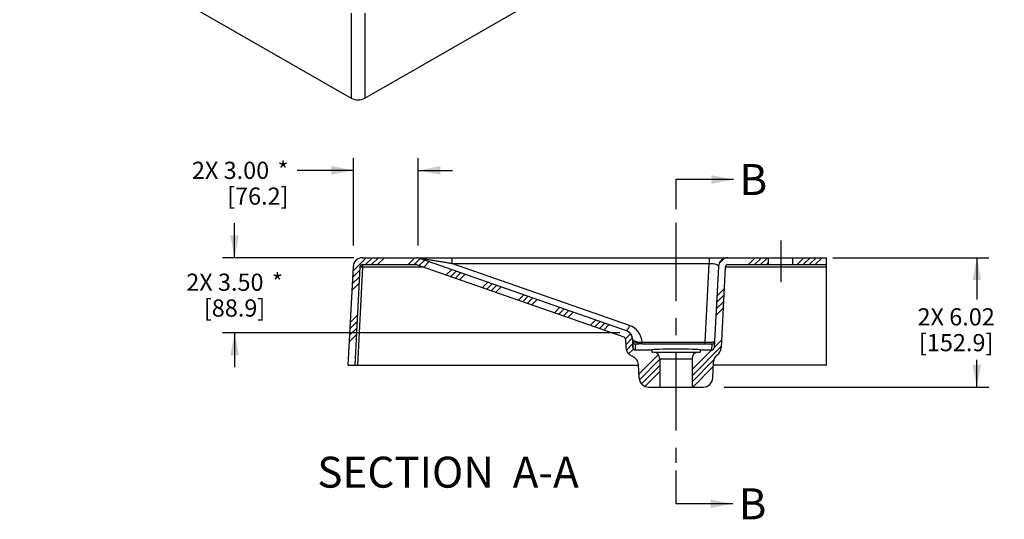
# Model space of a CAD drawing. Units: inches. Extents: x 0 to 22, y 0 to 17.
# Drawn here: x 12 to 17.7, y 8.4 to 11.3 of the extents above; entities that cross this region are included whole.
import ezdxf

# ---------------------------------------------------------------- set-up
doc = ezdxf.new("R2010")
doc.units = ezdxf.units.IN
doc.header["$LTSCALE"] = 1.21
doc.header["$MEASUREMENT"] = 0
doc.linetypes.add('CENTER', pattern=[0.6, 0.375, -0.075, 0.075, -0.075])
doc.linetypes.add('PHANTOM', pattern=[0.8, 0.45, -0.05, 0.1, -0.05, 0.1, -0.05])
doc.layers.get('0').update_dxf_attribs({"linetype": 'CONTINUOUS'})
doc.layers.add('DEFAULT_1', color=7, linetype='CENTER')
doc.layers.add('DEFAULT_3', color=7, linetype='PHANTOM')
doc.styles.get("Standard").update_dxf_attribs({"font": 'txt', "width": 0.8})
doc.styles.add('TEXTSTYLE_2', font='schlbk.ttf')
doc.dimstyles.new('DIMSTYLE_1', dxfattribs={"dimtxt": 0.1, "dimasz": 0.13, "dimexe": 0.07, "dimexo": 0.07, "dimgap": 0.05, "dimtad": 0, "dimtih": 1, "dimtoh": 1, "dimlfac": 8, "dimzin": 4, "dimdsep": 46, "dimtxsty": 'Standard', "dimblk": '_FILLED', "dimblk1": '_FILLED', "dimblk2": '_FILLED', "dimcen": 0.09, "dimadec": 0, "dimazin": 0, "dimtfac": 1, "dimtofl": 0, "dimtmove": 0, "dimatfit": 3, "dimldrblk": '_FILLED', "dimfxl": 1, "dimtolj": 1, "dimtzin": 4, "dimarcsym": 0})
doc.dimstyles.new('DIMSTYLE_3', dxfattribs={"dimtxt": 0.1, "dimasz": 0.13, "dimexe": 0.07, "dimexo": 0.07, "dimgap": 0.05, "dimtad": 0, "dimtih": 1, "dimtoh": 1, "dimlfac": 8, "dimzin": 4, "dimdsep": 46, "dimtxsty": 'Standard', "dimblk": '_FILLED', "dimblk1": '_FILLED', "dimblk2": '_FILLED', "dimcen": 0.09, "dimadec": 0, "dimazin": 0, "dimtp": 0.01, "dimtm": 0.01, "dimtfac": 1, "dimtofl": 0, "dimtmove": 0, "dimatfit": 3, "dimldrblk": '_FILLED', "dimfxl": 1, "dimtolj": 1, "dimtzin": 4, "dimarcsym": 0})
doc.dimstyles.new('DIMSTYLE_4', dxfattribs={"dimtxt": 0.1, "dimasz": 0.13, "dimexe": 0.07, "dimexo": 0.07, "dimgap": 0.05, "dimtad": 0, "dimtih": 1, "dimtoh": 1, "dimlfac": 8, "dimzin": 4, "dimdsep": 46, "dimtxsty": 'Standard', "dimblk": '_FILLED', "dimblk1": '_FILLED', "dimblk2": '_FILLED', "dimcen": 0.09, "dimadec": 0, "dimazin": 0, "dimtp": 0.001, "dimtm": 0.001, "dimtfac": 1, "dimtofl": 0, "dimtmove": 0, "dimatfit": 3, "dimldrblk": '_FILLED', "dimfxl": 1, "dimtolj": 1, "dimtzin": 4, "dimarcsym": 0})
doc.dimstyles.get("Standard").update_dxf_attribs({"dimtxt": 0.1, "dimasz": 0.13, "dimexe": 0.07, "dimexo": 0.07, "dimgap": 0.09, "dimtad": 0, "dimtih": 1, "dimtoh": 1, "dimdec": 3, "dimzin": 4, "dimdsep": 46, "dimtxsty": 'Standard', "dimblk": '_FILLED', "dimblk1": '_FILLED', "dimblk2": '_FILLED', "dimcen": 0.09, "dimadec": 0, "dimazin": 0, "dimtol": 1, "dimtp": 0.005, "dimtm": 0.005, "dimtfac": 1, "dimtdec": 3, "dimtofl": 0, "dimtmove": 0, "dimatfit": 3, "dimldrblk": '_FILLED', "dimfxl": 1, "dimtolj": 1, "dimtzin": 4, "dimarcsym": 0})

# ---------------------------------------------------------------- blocks, each defined once
blk = doc.blocks.new('_FILLED')
at = {"color": 0, "linetype": 'ByBlock'}
blk.add_solid([(0, 0), (-1, 0.1923076923), (-1, -0.1923076923)], dxfattribs=at)
blk = doc.blocks.new('*D15')
at = {"color": 2, "linetype": 'Continuous', "transparency": 16777216}
for p, q in [((13.2607681908, 9.8901346064), (13.2607681908, 10.0901346064)), ((13.9546836055, 9.8901346064), (13.1907681908, 9.8901346064)), ((15.5012141844, 9.4526346064), (13.1907681908, 9.4526346064)), ((13.2607681908, 9.4526346064), (13.2607681908, 9.2526346064))]:
    blk.add_line(p, q, dxfattribs=at)
at = {"color": 2, "linetype": 'Continuous', "transparency": 16777216, "xscale": 0.13, "yscale": 0.13, "zscale": 0.13}
for p, rotation in [((13.2607681908, 9.8901346064), 270), ((13.2607681908, 9.4526346064), 90)]:
    blk.add_blockref('_FILLED', p, dxfattribs=dict(at, rotation=rotation))
at = {"color": 2, "linetype": 'Continuous', "transparency": 16777216, "insert": (13.2607681908, 9.7974975611), "char_height": 0.1, "width": 0.8, "attachment_point": 2, "line_spacing_factor": 0.9}
blk.add_mtext('2X 3.50{\\Ftxt.shx;\\W1.600000;\\H0.100000; }*\\P[88.9]', dxfattribs=at)
blk = doc.blocks.new('*D16')
at = {"color": 2, "linetype": 'Continuous', "transparency": 16777216}
for p, q in [((13.9526391106, 9.9601346064), (13.9526391106, 10.4682895658)), ((14.3276391106, 9.9601346064), (14.3276391106, 10.4682895658)), ((13.9526391106, 10.3982895658), (13.6247285898, 10.3982895658)), ((14.3276391106, 10.3982895658), (14.5276391106, 10.3982895658))]:
    blk.add_line(p, q, dxfattribs=at)
at = {"color": 2, "linetype": 'Continuous', "transparency": 16777216, "xscale": 0.13, "yscale": 0.13, "zscale": 0.13}
blk.add_blockref('_FILLED', (13.9526391106, 10.3982895658), dxfattribs=at)
at = {"color": 2, "linetype": 'Continuous', "transparency": 16777216, "xscale": 0.13, "yscale": 0.13, "zscale": 0.13, "rotation": 180}
blk.add_blockref('_FILLED', (14.3276391106, 10.3982895658), dxfattribs=at)
at = {"color": 2, "linetype": 'Continuous', "transparency": 16777216, "insert": (13.5747285898, 10.4482895658), "char_height": 0.1, "width": 0.8, "attachment_point": 3, "line_spacing_factor": 0.9}
blk.add_mtext('2X 3.00{\\Ftxt.shx;\\W1.600000;\\H0.100000; }*\\P[76.2]', dxfattribs=at)
blk = doc.blocks.new('*D18')
at = {"color": 2, "linetype": 'Continuous', "transparency": 16777216}
for p, q in [((16.7401400072, 9.8901346064), (17.6476391106, 9.8901346064)), ((17.5776391106, 9.8901346064), (17.5776391106, 9.646042726000001)), ((17.5776391106, 9.1376346064), (17.5776391106, 9.296042726)), ((16.1088891105, 9.1376346064), (17.6476391106, 9.1376346064))]:
    blk.add_line(p, q, dxfattribs=at)
at = {"color": 2, "linetype": 'Continuous', "transparency": 16777216, "xscale": 0.13, "yscale": 0.13, "zscale": 0.13}
for p, rotation in [((17.5776391106, 9.8901346064), 90), ((17.5776391106, 9.1376346064), 270)]:
    blk.add_blockref('_FILLED', p, dxfattribs=dict(at, rotation=rotation))
at = {"color": 2, "linetype": 'Continuous', "transparency": 16777216, "insert": (17.4576391106, 9.596042726), "char_height": 0.1, "width": 0.56, "attachment_point": 2, "line_spacing_factor": 0.9}
blk.add_mtext('2X 6.02\\P[152.9]', dxfattribs=at)

msp = doc.modelspace()

# ---------------------------------------------------------------- hatches: boundary and pattern name
at = {"linetype": 'Continuous'}
h = msp.add_hatch(dxfattribs=at)
h.set_pattern_fill('A', color=2, scale=0.2, angle=45, style=0, pattern_type=0)
h.set_pattern_definition([(45, (0, 0), (-0.1414213562, 0.1414213562), []), (45, (-0.0176776695, 0.0176776695), (-0.1414213562, 0.1414213562), []), (45, (-0.0353553391, 0.0353553391), (-0.1414213562, 0.1414213562), []), (45, (-0.0530330086, 0.0530330086), (-0.1414213562, 0.1414213562), [])])
edge = h.paths.add_edge_path()
edge.add_line((13.9198842485, 9.2651346064), (13.9599391424, 9.2651346064))
edge.add_line((13.9499075373, 9.8380130839), (13.9198842485, 9.2651346064))
edge.add_arc((14.0048321617, 9.8351346064), 0.055, 90, 177)
edge.add_line((14.0048321617, 9.8901346064), (14.3182920955, 9.8901346064))
edge.add_arc((14.3182920955, 9.8351346064), 0.055, 70.70995378079999, 90)
edge.add_line((14.3364613689, 9.887046816), (15.5375426886, 9.466668354))
edge.add_arc((15.5193734071, 9.4147560553), 0.0550000869, 3.000029097, 70.7099764229)
edge.add_line((15.5742981168, 9.4176345653), (15.5768876985, 9.3682224025))
edge.add_arc((15.5918671535, 9.369007452), 0.0150000125, 183.0000363379, 270.0000319126)
edge.add_line((15.5918671619, 9.3540074396), (15.6870141106, 9.3540074396))
edge.add_line((15.6870141106, 9.3540074396), (15.6870141106, 9.3413846064))
edge.add_line((15.6870141106, 9.3413846064), (15.6951391106, 9.3413846064))
edge.add_arc((15.6951391106, 9.3026346064), 0.03875, 0, 90)
edge.add_line((15.7338891106, 9.3026346064), (15.7338891106, 9.1376346064))
edge.add_line((15.6685821617, 9.1376346064), (15.7338891106, 9.1376346064))
edge.add_arc((15.6685821617, 9.1926346064), 0.055, 183, 270)
edge.add_line((15.6136575373, 9.1897561288), (15.6095366766, 9.2683868356))
edge.add_arc((15.5546120462, 9.2655083597), 0.0550000057, 2.999997927, 70.2033742835)
edge.add_arc((15.591867117, 9.369007481599999), 0.0550000314, 183.0000200584, 250.2033946179)
edge.add_line((15.5343528793, 9.4155411683), (15.5369424622, 9.3661289831))
edge.add_arc((15.5193734098, 9.4147561177), 0.0150000271, 3.0000378161, 70.7099677037)
edge.add_line((14.3232473519, 9.8492924817), (15.5243286716, 9.4289140198))
edge.add_arc((14.3182920955, 9.8351346064), 0.015, 70.70995378079999, 90)
edge.add_line((14.0048321617, 9.8501346064), (14.3182920955, 9.8501346064))
edge.add_arc((14.0048321617, 9.8351346064), 0.015, 90, 177)
edge.add_line((13.9898527187, 9.8359196457), (13.9599391424, 9.2651346064))
edge = h.paths.add_edge_path()
edge.add_line((16.1298321617, 9.8901346064), (16.3667016106, 9.8901346064))
edge.add_line((16.3667016106, 9.8501346064), (16.3667016106, 9.8901346064))
edge.add_line((16.1298321617, 9.8501346064), (16.3667016106, 9.8501346064))
edge.add_arc((16.1298321617, 9.8351346064), 0.015, 90, 177)
edge.add_line((16.1148527187, 9.8359196457), (16.0902320323, 9.366128961900001))
edge.add_arc((16.0353074078, 9.3690074395), 0.055, 306.985909102, 357)
edge.add_arc((16.1014854548, 9.281141253200001), 0.05500000009999999, 126.9859089972, 177)
edge.add_line((16.0416206838, 9.1897561288), (16.0465608299, 9.2840197309))
edge.add_arc((15.9866960594, 9.1926346064), 0.055, 270, 357)
edge.add_line((15.9213891106, 9.1376346064), (15.9866960594, 9.1376346064))
edge.add_line((15.9213891106, 9.3026346064), (15.9213891106, 9.1376346064))
edge.add_arc((15.9601391106, 9.3026346064), 0.03875, 90, 180)
edge.add_line((15.9601391106, 9.3413846064), (15.9682641106, 9.3413846064))
edge.add_line((15.9682641106, 9.3540074396), (15.9682641106, 9.3413846064))
edge.add_line((15.9682641106, 9.3540074396), (16.0353074078, 9.3540074396))
edge.add_arc((16.0353074078, 9.3690074395), 0.015, 269.9999999989, 357)
edge.add_line((16.0749075373, 9.8380130839), (16.0502868509, 9.3682224002))
edge.add_arc((16.1298321617, 9.8351346064), 0.055, 90, 177)
edge = h.paths.add_edge_path()
edge.add_line((16.5073266106, 9.8901346064), (16.7026391106, 9.8901346064))
edge.add_line((16.7026391106, 9.8501346064), (16.7026391106, 9.8901346064))
edge.add_line((16.5073266106, 9.8501346064), (16.7026391106, 9.8501346064))
edge.add_line((16.5073266106, 9.8501346064), (16.5073266106, 9.8901346064))

# ---------------------------------------------------------------- linework, layer by layer
at = {"color": 7, "linetype": 'Continuous'}
for p, q in [((14.0175255361, 10.8179395725), (16.1726669651, 12.0540779131)), ((12.0109831284, 11.9242923811), (13.9398503874, 10.8179395725)), ((14.0048321617, 9.8901346064), (14.3182920955, 9.8901346064)), ((14.0048321617, 9.8501346064), (14.3182920955, 9.8501346064)), ((14.3256204721, 9.8901346064), (16.7026391106, 9.8901346064)), ((14.3364613689, 9.887046816), (15.5375426886, 9.466668354)), ((16.1298321617, 9.8501346064), (16.7026391106, 9.8501346064)), ((16.3667016106, 9.8501346064), (16.3667016106, 9.8901346064)), ((16.5073266106, 9.8501346064), (16.5073266106, 9.8901346064)), ((16.7026391106, 9.2651346064), (16.7026391106, 9.8901346064)), ((13.9499075373, 9.8380130839), (13.9198842485, 9.2651346064)), ((13.9898527187, 9.8359196457), (13.9599391424, 9.2651346064)), ((14.3232473519, 9.8492924817), (15.5243286716, 9.4289140198)), ((16.0749075373, 9.8380130839), (16.0502868509, 9.3682224002)), ((16.1148527187, 9.8359196457), (16.0902320323, 9.366128961900001)), ((15.5343528793, 9.4155411683), (15.5369424622, 9.3661289831)), ((15.5742981168, 9.4176345653), (15.5768876985, 9.3682224025)), ((15.5768937902, 9.4026885431), (15.5761548363, 9.4169847135)), ((15.5918671619, 9.3540074396), (15.6870141106, 9.3540074396)), ((15.6870141106, 9.3540074396), (15.6870141106, 9.3413846064)), ((15.6870141106, 9.3413846064), (15.6951391106, 9.3413846064)), ((15.7016241222, 9.3413846064), (15.953654099, 9.3413846064)), ((15.9601391106, 9.3413846064), (15.9682641106, 9.3413846064)), ((15.9682641106, 9.3540074396), (15.9682641106, 9.3413846064)), ((15.9682641106, 9.3540074396), (16.0353074078, 9.3540074396)), ((15.7338891106, 9.3026346064), (15.7338891106, 9.1376346064)), ((15.9213891106, 9.3026346064), (15.9213891106, 9.1376346064)), ((16.0416206838, 9.1897561288), (16.0465608299, 9.2840197309)), ((13.9198842485, 9.2651346064), (15.6095366764, 9.2651346064)), ((15.6136575373, 9.1897561288), (15.6095366766, 9.2683868356)), ((16.7026391106, 9.2651346064), (16.0455711024, 9.2651346064)), ((15.6685821617, 9.1376346064), (15.9866960594, 9.1376346064))]:
    msp.add_line(p, q, dxfattribs=at)
at = {"color": 9, "linetype": 'Continuous'}
for p, q in [((13.9398503874, 11.3115678267), (13.9398503874, 10.8179395725)), ((14.0175255361, 11.3115678267), (14.0175255361, 10.8179395725)), ((14.0048321617, 9.8501346064), (14.0048321617, 9.8359196457)), ((14.5253002064, 9.8901346064), (14.5253002064, 9.8571796422)), ((15.5576403238, 9.4958606011), (14.5253002064, 9.8571796422)), ((14.5253002064, 9.8571796422), (16.0219918664, 9.8571796422)), ((15.9979701483, 9.398817955), (16.0219918664, 9.8571796422)), ((16.0219918664, 9.8901346064), (16.0219918664, 9.8571796422)), ((14.0048321617, 9.8359196457), (13.9749185854, 9.2651346064)), ((14.3614554547, 9.8359196457), (14.0048321617, 9.8359196457)), ((16.7026391106, 9.8359196457), (16.1148527187, 9.8359196457)), ((15.5761548363, 9.4169847135), (15.5742981168, 9.4176345653)), ((15.5768937902, 9.3683378078), (15.5768937902, 9.4026885431)), ((15.6310230143, 9.3898376033), (15.6310230017, 9.398818095700001)), ((15.6310230468, 9.398818095700001), (15.9979701483, 9.398817955)), ((15.9979701483, 9.3898376039), (15.9979701483, 9.398817955)), ((15.5918732131, 9.3541302125), (15.5918732131, 9.3884809478)), ((15.6310230143, 9.3898376033), (15.9979701483, 9.3898376039)), ((16.0371135925, 9.3884788616), (16.0353134561, 9.3541302125)), ((15.7338891106, 9.3026346064), (15.9213891106, 9.3026346064))]:
    msp.add_line(p, q, dxfattribs=at)
at = {"color": 7, "linetype": 'Continuous'}
for centre, radius, start, end in [((14.0048321617, 9.8351346064), 0.055, 90, 177), ((14.0048321617, 9.8351346064), 0.015, 90, 177), ((14.3182920955, 9.8351346064), 0.055, 70.70995378079999, 90), ((14.3182920955, 9.8351346064), 0.015, 70.70995378079999, 90), ((16.1298321617, 9.8351346064), 0.055, 90, 177), ((16.1298321617, 9.8351346064), 0.015, 90, 177), ((15.5213599916, 9.4142028238), 0.0548641729, 2.9159993282, 56.4153410083), ((15.591867117, 9.369007481599999), 0.0550000314, 183.0000200611, 250.2033946153), ((15.5918671539, 9.3690074524), 0.0150000129, 183.0000377861, 270.0000304645), ((15.6951391106, 9.3026346064), 0.03875, 0, 90), ((15.9601391106, 9.3026346064), 0.03875, 90, 180), ((16.0353074078, 9.3690074395), 0.015, 269.9999999989, 357), ((16.0353074078, 9.3690074395), 0.055, 306.985909102, 357), ((15.5546120462, 9.2655083597), 0.0550000057, 2.9999979281, 70.20337428229999), ((16.1014854548, 9.281141253200001), 0.05500000009999999, 126.9859089972, 177), ((15.6685821617, 9.1926346064), 0.055, 183, 270), ((15.9866960594, 9.1926346064), 0.055, 270, 357)]:
    msp.add_arc(centre, radius, start, end, dxfattribs=at)
at = {"color": 9, "linetype": 'Continuous'}
for centre, radius, start, end in [((15.5213477899, 9.3921495433), 0.1098782312, 3.479454850899999, 70.7130723643), ((15.5918735324, 9.403482160900001), 0.0150002683, 183.0326608726, 269.9987801575), ((16.0371141844, 9.403479137), 0.0149993282, 269.9977388631999, 356.9707316841), ((15.6303693412, 8.3859330589), 1.0039047572, 89.96269296620001, 90.9580209197)]:
    msp.add_arc(centre, radius, start, end, dxfattribs=at)
at = {"color": 7, "linetype": 'Continuous'}
for centre, major_axis, ratio, start_param, end_param in [((13.9786879618, 10.8403382571), (0.055, 0), 0.5751496497, -2.3548249623, -0.7867676912999999), ((15.5193734153, 9.4147561444), (-0.0519122912, 0.0181693019), 0.9999984276999998, 3.5306267987, 4.7123889804), ((15.5193734153, 9.4147561444), (-0.0141578976, 0.0049552642), 0.9999984276999999, 3.5306267987, 4.7123889804), ((15.8276391106, 9.3538846064), (0.140625, 0), 0.0313513514, 6.3389225263, 9.3690407416)]:
    msp.add_ellipse(centre, major_axis=major_axis, ratio=ratio, start_param=start_param, end_param=end_param, dxfattribs=at)
at = {"color": 9, "linetype": 'Continuous'}
for points, knots in [([(14.3364613689, 9.887046816), (14.3360885119, 9.8871773351), (14.3384353646, 9.886926154700001), (14.3394258483, 9.8867777434), (14.3429711685, 9.8862942421), (14.3471862373, 9.8856678123), (14.3549137091, 9.8845068843), (14.3647846409, 9.8829797483), (14.3769181092, 9.8810815364), (14.389176273, 9.8791447437), (14.405636116, 9.8765286536), (14.4262598701, 9.8732275226), (14.4510304379, 9.8692385697), (14.4758036341, 9.8652308289), (14.5005601411, 9.8612110075), (14.5170565569, 9.8585242431), (14.5253002064, 9.8571796422)], [0, 0, 0, 0, 0.006198414, 0.0159075231, 0.0282378896, 0.05617037230000001, 0.08631232539999999, 0.1492883638, 0.2137018787, 0.2787406954, 0.3440842771, 0.47518352, 0.6064696565, 0.7377515467, 0.8689433149, 1, 1, 1, 1]), ([(16.0219918506, 9.8571793393), (16.023098337, 9.8572270825), (16.0274819737, 9.857363156), (16.0318726501, 9.8572961969), (16.0351458673, 9.8571161559)], [0, 0, 0, 0, 0.2525300056, 1, 1, 1, 1]), ([(16.0351458673, 9.8571161559), (16.0412298442, 9.8567815112), (16.0517564914, 9.8554452955), (16.0635291885, 9.851574487), (16.0698984918, 9.8475117948), (16.0729067293, 9.8445250632), (16.0746576529, 9.841325141), (16.0749627096, 9.839069052000001), (16.07490746, 9.8380116074)], [0, 0, 0, 0, 0.3850621796, 0.6679084302, 0.7734380716, 0.8599226312, 0.9330829276, 1, 1, 1, 1]), ([(13.9898527187, 9.8359196457), (13.989854553, 9.835954645800001), (13.9899754505, 9.8360210836), (13.9903380099, 9.836100203200001), (13.9911887681, 9.8361843075), (13.9925433826, 9.8362325989), (13.9943892127, 9.8362503782), (13.9966263737, 9.8362258503), (14.0001549715, 9.836137965399999), (14.0029250715, 9.8360193183), (14.0048321617, 9.8359196457)], [0, 0, 0, 0, 0.006995030500000001, 0.0221721548, 0.07950598219999999, 0.1718902052, 0.2957389616, 0.4466053515, 0.6188564616, 1, 1, 1, 1]), ([(15.5576403238, 9.4958606011), (15.5558478525, 9.4915620283), (15.5531556296, 9.4854786612), (15.5493890736, 9.4780283902), (15.5469031491, 9.4736066116), (15.5446597429, 9.4701446373), (15.5429150731, 9.4679248646), (15.5416217823, 9.4667279302), (15.5407025763, 9.466078336799999), (15.5398812666, 9.4658498517), (15.5394710504, 9.4659934274)], [0, 0, 0, 0, 0.3909853388, 0.558054321, 0.7007064311, 0.8166309286, 0.9040987818999999, 0.9371660433, 0.9635136983, 1, 1, 1, 1]), ([(15.6070234537, 9.3990001984), (15.6028179821, 9.3996396409), (15.5951840301, 9.4012800342), (15.5865075859, 9.404721477699999), (15.5812850076, 9.4082236721), (15.5785223694, 9.4109341552), (15.5767220277, 9.4138596981), (15.5762117371, 9.415971778), (15.5761548363, 9.4169847135)], [0, 0, 0, 0, 0.3364930958, 0.6158965994, 0.73152417, 0.831883443, 0.9197464478, 1, 1, 1, 1]), ([(15.5768937957, 9.4026884367), (15.5769136863, 9.4024177164), (15.5777043356, 9.4018514272), (15.5792219295, 9.401395465), (15.5817696073, 9.4008414271), (15.5851939635, 9.400367470599999), (15.5895348738, 9.3999181963), (15.5969019798, 9.3993716642), (15.6028308596, 9.3991235905), (15.6070234537, 9.3990001984)], [0, 0, 0, 0, 0.0265575181, 0.0798752271, 0.1633878322, 0.2770243413, 0.4197276839, 0.5896367975, 1, 1, 1, 1]), ([(15.6135842141, 9.389697484), (15.6128622813, 9.389739025099999), (15.6112805271, 9.390387761900001), (15.609434434, 9.3924568558), (15.6079485461, 9.3954196214), (15.6072877257, 9.3977377089), (15.6070235275, 9.399000175700001)], [0, 0, 0, 0, 0.1801686871, 0.4026789297, 0.6786397128, 1, 1, 1, 1]), ([(15.6070236511, 9.3990001683), (15.6089203875, 9.3989308491), (15.616918366, 9.3987145964), (15.6249210876, 9.39873329), (15.6310230279, 9.3988182579)], [0, 0, 0, 0, 0.2372344753, 1, 1, 1, 1]), ([(15.9979701483, 9.398817955), (16.0015811821, 9.3987746016), (16.0086444291, 9.3987478949), (16.0188529469, 9.3988835299), (16.0281668307, 9.3991867405), (16.0362196715, 9.399638362300001), (16.0427477964, 9.4002136473), (16.0475315667, 9.4008680291), (16.0504222914, 9.4015301683), (16.0517506964, 9.4021273327), (16.0520841765, 9.4025183628), (16.0520930315, 9.402686379299999)], [0, 0, 0, 0, 0.1981389844, 0.3875132979, 0.5601413111, 0.7093435517, 0.830131045, 0.9192253912, 0.9750344357999999, 0.9907687339, 1, 1, 1, 1]), ([(15.5918732131, 9.3884809478), (15.5918733333, 9.3885230535), (15.5920162775, 9.3886101255), (15.5922682482, 9.3886778799), (15.5927180355, 9.3887699928), (15.5936429548, 9.3888963743), (15.5952484124, 9.3890457062), (15.5976817847, 9.389203828), (15.600789435, 9.389353598200001), (15.6045359417, 9.3894894997), (15.6088726939, 9.3896079123), (15.6119554238, 9.3896696841), (15.6135842141, 9.389697484)], [0, 0, 0, 0, 0.0057931839, 0.0185035482, 0.0389483905, 0.0672970266, 0.1478538082, 0.2600238099, 0.403122809, 0.5757735927000001, 0.7758684077, 1, 1, 1, 1]), ([(15.9979701483, 9.3898376039), (16.000651452, 9.3898375996), (16.0058817306, 9.3898195912), (16.013409202, 9.3897391737), (16.0202106459, 9.3896109952), (16.0260157539, 9.3894430833), (16.0301415126, 9.3892681628), (16.0328111146, 9.3891082726), (16.0343303099, 9.3889920148), (16.0354905402, 9.3888788457), (16.0363704832, 9.3887543472), (16.036812457, 9.388659385499999), (16.0371170408, 9.3885474104), (16.0371135925, 9.3884788616)], [0, 0, 0, 0, 0.2050164944, 0.3999115727000001, 0.5755968005, 0.7251269052, 0.8440235881, 0.8911666003000001, 0.9298493856000001, 0.9600069563, 0.9816121637, 0.9947520248, 1, 1, 1, 1])]:
    msp.add_open_spline(points, degree=3, knots=knots, dxfattribs=at)
at = {"layer": 'DEFAULT_1', "color": 7, "linetype": 'CENTER'}
for p, q in [((15.8276391106, 10.0925234364), (15.8276391106, 8.6973863351)), ((16.4370141106, 9.9901346064), (16.4370141106, 9.7501346064))]:
    msp.add_line(p, q, dxfattribs=at)
at = {"layer": 'DEFAULT_3', "color": 7, "linetype": 'PHANTOM'}
for p, q in [((15.8276391106, 10.3447113096), (15.8276391106, 10.1725793868)), ((15.8276391106, 8.6522123046), (15.8276391106, 8.458471507899999))]:
    msp.add_line(p, q, dxfattribs=at)

# ---------------------------------------------------------------- texts
at = {"color": 7, "linetype": 'Continuous', "char_height": 0.18, "width": 0.1767272727, "attachment_point": 1, "line_spacing_factor": 0.9, "style": 'TEXTSTYLE_2'}
for insert in [(16.197404559, 10.4347113096), (16.1928654078, 8.5484715079)]:
    msp.add_mtext('B', dxfattribs=dict(at, insert=insert))
at = {"color": 2, "linetype": 'Continuous', "insert": (14.5022845282, 8.732624986900001), "char_height": 0.18, "width": 1.7378181818, "attachment_point": 2, "line_spacing_factor": 0.9, "style": 'TEXTSTYLE_2'}
msp.add_mtext('SECTION  A-A', dxfattribs=at)

# ---------------------------------------------------------------- dimensions: what is measured, and where the dimension line sits
at = {"color": 2, "linetype": 'Continuous'}
dim = msp.add_linear_dim(base=(14.3276391106, 10.3982895658), p1=(13.9526391106, 9.8901346064), p2=(14.3276391106, 9.8901346064), text='2X <>*', dimstyle='DIMSTYLE_4', dxfattribs=at)
dim.commit()
dim.dimension.update_dxf_attribs({"geometry": '*D16', "text_midpoint": (13.1747285898, 10.3232895658), "dimtype": 160})
for base, p1, p2, text, dimstyle, picture, middle in [((13.2607681908, 9.4526346064), (14.0246836055, 9.8901346064), (15.5712141844, 9.4526346064), '2X <>*', 'DIMSTYLE_1', '*D15', (13.2607681908, 9.6724975611)), ((17.5776391106, 9.1376346064), (16.6701400072, 9.8901346064), (16.0388891105, 9.1376346064), '2X <>', 'DIMSTYLE_3', '*D18', (17.5776391106, 9.471042726))]:
    dim = msp.add_linear_dim(base=base, p1=p1, p2=p2, angle=270, text=text, dimstyle=dimstyle, dxfattribs=at)
    dim.commit()
    dim.dimension.update_dxf_attribs({"geometry": picture, "text_midpoint": middle, "dimtype": 160})

# ---------------------------------------------------------------- leaders
at = {"color": 7, "linetype": 'Continuous'}
for points in [[(16.1633681954, 10.3447113096), (15.8276391106, 10.3447113096)], [(16.1588290441, 8.458471507899999), (15.8276391106, 8.458471507899999)]]:
    msp.add_leader(points, dimstyle='Standard', override={"dimtad": 0}, dxfattribs=at)

doc.saveas('drawing.dxf')
